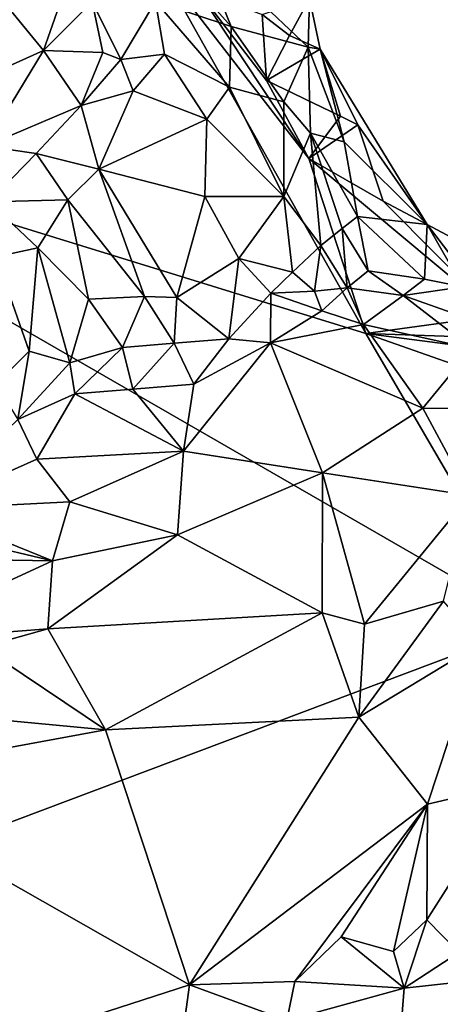
# Model space of a CAD drawing. Units: metres. Extents: x 25.56 to 28.8, y -2.03 to 3.59.
# Drawn here: x 26.57 to 26.75, y 2.44 to 2.87 of the extents above; entities that cross this region are included whole.
import ezdxf

# ---------------------------------------------------------------- set-up
doc = ezdxf.new("R2010")
doc.units = ezdxf.units.M

msp = doc.modelspace()

# ---------------------------------------------------------------- linework, layer by layer
at = {"layer": '1'}
for points in [[(26.40377, 2.83058, 9.29579), (26.54809, 2.93522, 9.30129), (26.62408, 2.92801, 9.30321)], [(26.40377, 2.83058, 9.29579), (26.62408, 2.92801, 9.30321), (26.62829, 2.89475, 9.30076)], [(26.64088, 2.88879, 9.36113), (26.66, 2.86729, 9.37004), (26.64496, 2.90441, 9.32734)], [(26.64496, 2.90441, 9.32734), (26.66, 2.86729, 9.37004), (26.69363, 2.85836, 9.32716)], [(26.69363, 2.85836, 9.32716), (26.69412, 2.87963, 9.30142), (26.64496, 2.90441, 9.32734)], [(26.57808, 2.85681, 9.41457), (26.54209, 2.90067, 9.36372), (26.54656, 2.84268, 9.42025)], [(26.54209, 2.90067, 9.36372), (26.57808, 2.85681, 9.41457), (26.59173, 2.89595, 9.37522)], [(26.40377, 2.83058, 9.29579), (26.62829, 2.89475, 9.30076), (26.71868, 2.73327, 9.29717)], [(26.59173, 2.89595, 9.37522), (26.57808, 2.85681, 9.41457), (26.59929, 2.87808, 9.39592)], [(26.69388, 2.80973, 9.29898), (26.62829, 2.89475, 9.30076), (26.64534, 2.8831, 9.30078)], [(26.71868, 2.73327, 9.29717), (26.62829, 2.89475, 9.30076), (26.69388, 2.80973, 9.29898)], [(26.64088, 2.88879, 9.36113), (26.62698, 2.87827, 9.38738), (26.66, 2.86729, 9.37004)], [(26.69388, 2.80973, 9.29898), (26.64534, 2.8831, 9.30078), (26.67536, 2.84372, 9.30021)], [(26.67536, 2.84372, 9.30021), (26.64534, 2.8831, 9.30078), (26.67349, 2.87256, 9.3009)], [(26.57808, 2.85681, 9.41457), (26.60389, 2.85598, 9.41265), (26.59929, 2.87808, 9.39592)], [(26.62698, 2.87827, 9.38738), (26.59929, 2.87808, 9.39592), (26.61187, 2.85288, 9.41228)], [(26.59929, 2.87808, 9.39592), (26.60389, 2.85598, 9.41265), (26.61187, 2.85288, 9.41228)], [(26.62698, 2.87827, 9.38738), (26.61187, 2.85288, 9.41228), (26.63086, 2.85521, 9.40316)], [(26.62698, 2.87827, 9.38738), (26.65926, 2.84087, 9.39167), (26.66, 2.86729, 9.37004)], [(26.65926, 2.84087, 9.39167), (26.62698, 2.87827, 9.38738), (26.63086, 2.85521, 9.40316)], [(26.67349, 2.87256, 9.3009), (26.69412, 2.87963, 9.30142), (26.68545, 2.86334, 9.30524)], [(26.68545, 2.86334, 9.30524), (26.69412, 2.87963, 9.30142), (26.69885, 2.85748, 9.31846)], [(26.69363, 2.85836, 9.32716), (26.69885, 2.85748, 9.31846), (26.69412, 2.87963, 9.30142)], [(26.68545, 2.86334, 9.30524), (26.67536, 2.84372, 9.30021), (26.67349, 2.87256, 9.3009)], [(26.66, 2.86729, 9.37004), (26.65926, 2.84087, 9.39167), (26.6829, 2.8344, 9.37199)], [(26.6829, 2.8344, 9.37199), (26.69363, 2.85836, 9.32716), (26.66, 2.86729, 9.37004)], [(26.68545, 2.86334, 9.30524), (26.69885, 2.85748, 9.31846), (26.67536, 2.84372, 9.30021)], [(26.54656, 2.84268, 9.42025), (26.55258, 2.81506, 9.436), (26.57808, 2.85681, 9.41457)], [(26.57808, 2.85681, 9.41457), (26.55258, 2.81506, 9.436), (26.59455, 2.83282, 9.424)], [(26.57808, 2.85681, 9.41457), (26.59455, 2.83282, 9.424), (26.60389, 2.85598, 9.41265)], [(26.60389, 2.85598, 9.41265), (26.59455, 2.83282, 9.424), (26.61187, 2.85288, 9.41228)], [(26.61187, 2.85288, 9.41228), (26.61719, 2.83924, 9.41528), (26.63086, 2.85521, 9.40316)], [(26.63086, 2.85521, 9.40316), (26.61719, 2.83924, 9.41528), (26.64933, 2.82695, 9.4003)], [(26.63086, 2.85521, 9.40316), (26.64933, 2.82695, 9.4003), (26.65926, 2.84087, 9.39167)], [(26.67536, 2.84372, 9.30021), (26.69885, 2.85748, 9.31846), (26.70768, 2.82816, 9.30233)], [(26.69363, 2.85836, 9.32716), (26.6829, 2.8344, 9.37199), (26.69457, 2.82077, 9.36117)], [(26.69363, 2.85836, 9.32716), (26.69457, 2.82077, 9.36117), (26.70926, 2.81695, 9.3262)], [(26.69885, 2.85748, 9.31846), (26.69363, 2.85836, 9.32716), (26.70926, 2.81695, 9.3262)], [(26.70768, 2.82816, 9.30233), (26.69885, 2.85748, 9.31846), (26.71528, 2.82448, 9.30673)], [(26.71528, 2.82448, 9.30673), (26.69885, 2.85748, 9.31846), (26.74543, 2.78094, 9.30151)], [(26.69885, 2.85748, 9.31846), (26.70926, 2.81695, 9.3262), (26.74543, 2.78094, 9.30151)], [(26.61187, 2.85288, 9.41228), (26.59455, 2.83282, 9.424), (26.61719, 2.83924, 9.41528)], [(26.69388, 2.80973, 9.29898), (26.67536, 2.84372, 9.30021), (26.70768, 2.82816, 9.30233)], [(26.59455, 2.83282, 9.424), (26.6022, 2.80511, 9.42246), (26.61719, 2.83924, 9.41528)], [(26.61719, 2.83924, 9.41528), (26.6022, 2.80511, 9.42246), (26.64933, 2.82695, 9.4003)], [(26.68287, 2.79316, 9.3734), (26.65926, 2.84087, 9.39167), (26.64933, 2.82695, 9.4003)], [(26.65926, 2.84087, 9.39167), (26.68287, 2.79316, 9.3734), (26.6829, 2.8344, 9.37199)], [(26.55258, 2.81506, 9.436), (26.57487, 2.81195, 9.43252), (26.59455, 2.83282, 9.424)], [(26.59455, 2.83282, 9.424), (26.57487, 2.81195, 9.43252), (26.6022, 2.80511, 9.42246)], [(26.6829, 2.8344, 9.37199), (26.68287, 2.79316, 9.3734), (26.69457, 2.82077, 9.36117)], [(26.79282, 2.60631, 9.29591), (26.28394, 2.41457, 9.28902), (26.40377, 2.83058, 9.29579)], [(26.79282, 2.60631, 9.29591), (26.40377, 2.83058, 9.29579), (26.71868, 2.73327, 9.29717)], [(26.6022, 2.80511, 9.42246), (26.64847, 2.79307, 9.39465), (26.64933, 2.82695, 9.4003)], [(26.64847, 2.79307, 9.39465), (26.68287, 2.79316, 9.3734), (26.64933, 2.82695, 9.4003)], [(26.69388, 2.80973, 9.29898), (26.70768, 2.82816, 9.30233), (26.71528, 2.82448, 9.30673)], [(26.69388, 2.80973, 9.29898), (26.71528, 2.82448, 9.30673), (26.72625, 2.79109, 9.30123)], [(26.72625, 2.79109, 9.30123), (26.71528, 2.82448, 9.30673), (26.74543, 2.78094, 9.30151)], [(26.69457, 2.82077, 9.36117), (26.68287, 2.79316, 9.3734), (26.69907, 2.77173, 9.3514)], [(26.69457, 2.82077, 9.36117), (26.69907, 2.77173, 9.3514), (26.70844, 2.77914, 9.33539)], [(26.69457, 2.82077, 9.36117), (26.70844, 2.77914, 9.33539), (26.71514, 2.78441, 9.3168)], [(26.70926, 2.81695, 9.3262), (26.69457, 2.82077, 9.36117), (26.71514, 2.78441, 9.3168)], [(26.70926, 2.81695, 9.3262), (26.71514, 2.78441, 9.3168), (26.74543, 2.78094, 9.30151)], [(26.55258, 2.81506, 9.436), (26.55424, 2.79086, 9.4399), (26.57487, 2.81195, 9.43252)], [(26.55424, 2.79086, 9.4399), (26.5886, 2.79167, 9.42579), (26.57487, 2.81195, 9.43252)], [(26.57487, 2.81195, 9.43252), (26.5886, 2.79167, 9.42579), (26.6022, 2.80511, 9.42246)], [(26.72625, 2.79109, 9.30123), (26.77595, 2.74112, 9.30101), (26.69388, 2.80973, 9.29898)], [(26.71868, 2.73327, 9.29717), (26.69388, 2.80973, 9.29898), (26.77595, 2.74112, 9.30101)], [(26.5886, 2.79167, 9.42579), (26.62211, 2.74948, 9.3891), (26.6022, 2.80511, 9.42246)], [(26.62211, 2.74948, 9.3891), (26.63622, 2.749, 9.38376), (26.6022, 2.80511, 9.42246)], [(26.6022, 2.80511, 9.42246), (26.63622, 2.749, 9.38376), (26.64847, 2.79307, 9.39465)], [(26.55424, 2.79086, 9.4399), (26.57551, 2.77075, 9.42533), (26.5886, 2.79167, 9.42579)], [(26.55424, 2.79086, 9.4399), (26.55728, 2.76682, 9.4353), (26.57551, 2.77075, 9.42533)], [(26.57551, 2.77075, 9.42533), (26.59773, 2.74825, 9.39962), (26.5886, 2.79167, 9.42579)], [(26.59773, 2.74825, 9.39962), (26.62211, 2.74948, 9.3891), (26.5886, 2.79167, 9.42579)], [(26.63622, 2.749, 9.38376), (26.66337, 2.76607, 9.37795), (26.64847, 2.79307, 9.39465)], [(26.66337, 2.76607, 9.37795), (26.68287, 2.79316, 9.3734), (26.64847, 2.79307, 9.39465)], [(26.68287, 2.79316, 9.3734), (26.66337, 2.76607, 9.37795), (26.68679, 2.7601, 9.36327)], [(26.68287, 2.79316, 9.3734), (26.68679, 2.7601, 9.36327), (26.69907, 2.77173, 9.3514)], [(26.77595, 2.74112, 9.30101), (26.72625, 2.79109, 9.30123), (26.74543, 2.78094, 9.30151)], [(26.71514, 2.78441, 9.3168), (26.70844, 2.77914, 9.33539), (26.71976, 2.76065, 9.3327)], [(26.74432, 2.75699, 9.32004), (26.71514, 2.78441, 9.3168), (26.71976, 2.76065, 9.3327)], [(26.71514, 2.78441, 9.3168), (26.74432, 2.75699, 9.32004), (26.74543, 2.78094, 9.30151)], [(26.70844, 2.77914, 9.33539), (26.69907, 2.77173, 9.3514), (26.71055, 2.75321, 9.34917)], [(26.70844, 2.77914, 9.33539), (26.71055, 2.75321, 9.34917), (26.71976, 2.76065, 9.3327)], [(26.74543, 2.78094, 9.30151), (26.74432, 2.75699, 9.32004), (26.76109, 2.75369, 9.32074)], [(26.77595, 2.74112, 9.30101), (26.74543, 2.78094, 9.30151), (26.76461, 2.77077, 9.30182)], [(26.76109, 2.75369, 9.32074), (26.76461, 2.77077, 9.30182), (26.74543, 2.78094, 9.30151)], [(26.55728, 2.76682, 9.4353), (26.57172, 2.72561, 9.40118), (26.57551, 2.77075, 9.42533)], [(26.57551, 2.77075, 9.42533), (26.57172, 2.72561, 9.40118), (26.58961, 2.72052, 9.39269)], [(26.57551, 2.77075, 9.42533), (26.58961, 2.72052, 9.39269), (26.59773, 2.74825, 9.39962)], [(26.68679, 2.7601, 9.36327), (26.69629, 2.75177, 9.35997), (26.69907, 2.77173, 9.3514)], [(26.69907, 2.77173, 9.3514), (26.69629, 2.75177, 9.35997), (26.71055, 2.75321, 9.34917)], [(26.55728, 2.76682, 9.4353), (26.55728, 2.71122, 9.40231), (26.57172, 2.72561, 9.40118)], [(26.63622, 2.749, 9.38376), (26.65889, 2.73095, 9.37957), (26.66337, 2.76607, 9.37795)], [(26.65889, 2.73095, 9.37957), (26.67723, 2.75096, 9.369), (26.66337, 2.76607, 9.37795)], [(26.66337, 2.76607, 9.37795), (26.67723, 2.75096, 9.369), (26.68679, 2.7601, 9.36327)], [(26.67723, 2.75096, 9.369), (26.69629, 2.75177, 9.35997), (26.68679, 2.7601, 9.36327)], [(26.71055, 2.75321, 9.34917), (26.73508, 2.74989, 9.33959), (26.71976, 2.76065, 9.3327)], [(26.73508, 2.74989, 9.33959), (26.74432, 2.75699, 9.32004), (26.71976, 2.76065, 9.3327)], [(26.74432, 2.75699, 9.32004), (26.73508, 2.74989, 9.33959), (26.76109, 2.75369, 9.32074)], [(26.69629, 2.75177, 9.35997), (26.67723, 2.75096, 9.369), (26.69954, 2.74323, 9.36325)], [(26.69629, 2.75177, 9.35997), (26.69954, 2.74323, 9.36325), (26.71055, 2.75321, 9.34917)], [(26.71055, 2.75321, 9.34917), (26.69954, 2.74323, 9.36325), (26.71769, 2.73726, 9.36445)], [(26.71055, 2.75321, 9.34917), (26.71769, 2.73726, 9.36445), (26.73508, 2.74989, 9.33959)], [(26.76109, 2.75369, 9.32074), (26.73508, 2.74989, 9.33959), (26.78644, 2.73166, 9.35067)], [(26.58961, 2.72052, 9.39269), (26.61249, 2.72713, 9.38776), (26.59773, 2.74825, 9.39962)], [(26.61249, 2.72713, 9.38776), (26.62211, 2.74948, 9.3891), (26.59773, 2.74825, 9.39962)], [(26.62211, 2.74948, 9.3891), (26.61249, 2.72713, 9.38776), (26.63502, 2.7291, 9.38271)], [(26.62211, 2.74948, 9.3891), (26.63502, 2.7291, 9.38271), (26.63622, 2.749, 9.38376)], [(26.63622, 2.749, 9.38376), (26.63502, 2.7291, 9.38271), (26.65889, 2.73095, 9.37957)], [(26.67723, 2.75096, 9.369), (26.65889, 2.73095, 9.37957), (26.67713, 2.72925, 9.3786)], [(26.67723, 2.75096, 9.369), (26.67713, 2.72925, 9.3786), (26.69954, 2.74323, 9.36325)], [(26.73508, 2.74989, 9.33959), (26.71769, 2.73726, 9.36445), (26.76506, 2.7268, 9.36746)], [(26.73508, 2.74989, 9.33959), (26.76506, 2.7268, 9.36746), (26.78644, 2.73166, 9.35067)], [(26.69954, 2.74323, 9.36325), (26.67713, 2.72925, 9.3786), (26.71769, 2.73726, 9.36445)], [(26.71868, 2.73327, 9.29717), (26.77595, 2.74112, 9.30101), (26.7957, 2.7307, 9.30158)], [(26.67713, 2.72925, 9.3786), (26.74361, 2.70072, 9.40259), (26.71769, 2.73726, 9.36445)], [(26.71769, 2.73726, 9.36445), (26.74361, 2.70072, 9.40259), (26.76506, 2.7268, 9.36746)], [(26.65889, 2.73095, 9.37957), (26.63502, 2.7291, 9.38271), (26.6436, 2.71122, 9.39236)], [(26.65889, 2.73095, 9.37957), (26.6436, 2.71122, 9.39236), (26.67713, 2.72925, 9.3786)], [(26.79282, 2.60631, 9.29591), (26.71868, 2.73327, 9.29717), (26.83781, 2.69144, 9.29755)], [(26.71868, 2.73327, 9.29717), (26.7957, 2.7307, 9.30158), (26.81479, 2.72076, 9.3011)], [(26.83781, 2.69144, 9.29755), (26.71868, 2.73327, 9.29717), (26.81479, 2.72076, 9.3011)], [(26.55728, 2.71122, 9.40231), (26.56686, 2.69572, 9.39951), (26.57172, 2.72561, 9.40118)], [(26.57172, 2.72561, 9.40118), (26.56686, 2.69572, 9.39951), (26.58961, 2.72052, 9.39269)], [(26.61249, 2.72713, 9.38776), (26.58961, 2.72052, 9.39269), (26.59168, 2.70702, 9.39466)], [(26.61249, 2.72713, 9.38776), (26.59168, 2.70702, 9.39466), (26.61698, 2.70905, 9.39258)], [(26.63502, 2.7291, 9.38271), (26.61249, 2.72713, 9.38776), (26.61698, 2.70905, 9.39258)], [(26.63502, 2.7291, 9.38271), (26.61698, 2.70905, 9.39258), (26.6436, 2.71122, 9.39236)], [(26.6436, 2.71122, 9.39236), (26.63922, 2.68198, 9.42079), (26.67713, 2.72925, 9.3786)], [(26.67713, 2.72925, 9.3786), (26.63922, 2.68198, 9.42079), (26.69975, 2.67242, 9.42988)], [(26.67713, 2.72925, 9.3786), (26.69975, 2.67242, 9.42988), (26.74361, 2.70072, 9.40259)], [(26.76506, 2.7268, 9.36746), (26.74361, 2.70072, 9.40259), (26.76867, 2.70037, 9.39477)], [(26.58961, 2.72052, 9.39269), (26.56686, 2.69572, 9.39951), (26.59168, 2.70702, 9.39466)], [(26.63922, 2.68198, 9.42079), (26.61698, 2.70905, 9.39258), (26.59168, 2.70702, 9.39466)], [(26.61698, 2.70905, 9.39258), (26.63922, 2.68198, 9.42079), (26.6436, 2.71122, 9.39236)], [(26.56686, 2.69572, 9.39951), (26.5752, 2.67849, 9.41172), (26.59168, 2.70702, 9.39466)], [(26.59168, 2.70702, 9.39466), (26.5752, 2.67849, 9.41172), (26.63922, 2.68198, 9.42079)], [(26.74361, 2.70072, 9.40259), (26.69975, 2.67242, 9.42988), (26.76419, 2.66253, 9.42273)], [(26.74361, 2.70072, 9.40259), (26.76419, 2.66253, 9.42273), (26.76867, 2.70037, 9.39477)], [(26.56686, 2.69572, 9.39951), (26.52631, 2.65668, 9.4159), (26.5752, 2.67849, 9.41172)], [(26.52631, 2.65668, 9.4159), (26.58955, 2.65986, 9.43335), (26.5752, 2.67849, 9.41172)], [(26.5752, 2.67849, 9.41172), (26.58955, 2.65986, 9.43335), (26.63922, 2.68198, 9.42079)], [(26.58955, 2.65986, 9.43335), (26.63646, 2.64536, 9.45059), (26.63922, 2.68198, 9.42079)], [(26.63922, 2.68198, 9.42079), (26.63646, 2.64536, 9.45059), (26.69975, 2.67242, 9.42988)], [(26.63646, 2.64536, 9.45059), (26.6996, 2.61139, 9.46218), (26.69975, 2.67242, 9.42988)], [(26.69975, 2.67242, 9.42988), (26.6996, 2.61139, 9.46218), (26.71816, 2.60642, 9.46155)], [(26.69975, 2.67242, 9.42988), (26.71816, 2.60642, 9.46155), (26.76419, 2.66253, 9.42273)], [(26.76419, 2.66253, 9.42273), (26.71816, 2.60642, 9.46155), (26.7527, 2.61649, 9.45144)], [(26.52631, 2.65668, 9.4159), (26.51808, 2.64915, 9.41933), (26.58204, 2.63413, 9.45069)], [(26.52631, 2.65668, 9.4159), (26.58204, 2.63413, 9.45069), (26.58955, 2.65986, 9.43335)], [(26.58955, 2.65986, 9.43335), (26.58204, 2.63413, 9.45069), (26.63646, 2.64536, 9.45059)], [(26.51808, 2.64915, 9.41933), (26.50323, 2.63534, 9.42413), (26.58204, 2.63413, 9.45069)], [(26.58204, 2.63413, 9.45069), (26.57989, 2.60433, 9.46269), (26.63646, 2.64536, 9.45059)], [(26.63646, 2.64536, 9.45059), (26.57989, 2.60433, 9.46269), (26.6996, 2.61139, 9.46218)], [(26.50323, 2.63534, 9.42413), (26.50497, 2.5986, 9.44876), (26.58204, 2.63413, 9.45069)], [(26.58204, 2.63413, 9.45069), (26.50497, 2.5986, 9.44876), (26.57989, 2.60433, 9.46269)], [(26.71816, 2.60642, 9.46155), (26.71568, 2.5658, 9.47198), (26.7527, 2.61649, 9.45144)], [(26.7527, 2.61649, 9.45144), (26.71568, 2.5658, 9.47198), (26.76873, 2.59801, 9.45552)], [(26.57989, 2.60433, 9.46269), (26.60512, 2.56033, 9.47345), (26.6996, 2.61139, 9.46218)], [(26.6996, 2.61139, 9.46218), (26.60512, 2.56033, 9.47345), (26.71568, 2.5658, 9.47198)], [(26.6996, 2.61139, 9.46218), (26.71568, 2.5658, 9.47198), (26.71816, 2.60642, 9.46155)], [(26.28394, 2.41457, 9.28902), (26.79282, 2.60631, 9.29591), (26.74186, 2.21083, 9.28678)], [(26.79076, 2.16325, 9.28729), (26.74186, 2.21083, 9.28678), (26.79282, 2.60631, 9.29591)], [(26.50497, 2.5986, 9.44876), (26.55128, 2.5963, 9.46104), (26.57989, 2.60433, 9.46269)], [(26.55128, 2.5963, 9.46104), (26.60512, 2.56033, 9.47345), (26.57989, 2.60433, 9.46269)], [(26.71568, 2.5658, 9.47198), (26.74568, 2.52783, 9.47164), (26.76873, 2.59801, 9.45552)], [(26.76873, 2.59801, 9.45552), (26.74568, 2.52783, 9.47164), (26.78306, 2.53649, 9.46142)], [(26.55128, 2.5963, 9.46104), (26.50788, 2.56948, 9.46128), (26.60512, 2.56033, 9.47345)], [(26.50788, 2.56948, 9.46128), (26.48492, 2.53815, 9.46563), (26.60512, 2.56033, 9.47345)], [(26.60512, 2.56033, 9.47345), (26.64175, 2.44902, 9.48354), (26.71568, 2.5658, 9.47198)], [(26.71568, 2.5658, 9.47198), (26.64175, 2.44902, 9.48354), (26.74568, 2.52783, 9.47164)], [(26.48492, 2.53815, 9.46563), (26.64175, 2.44902, 9.48354), (26.60512, 2.56033, 9.47345)], [(26.48492, 2.53815, 9.46563), (26.55486, 2.42084, 9.48129), (26.64175, 2.44902, 9.48354)], [(26.74568, 2.52783, 9.47164), (26.7454, 2.47729, 9.46817), (26.78306, 2.53649, 9.46142)], [(26.7454, 2.47729, 9.46817), (26.75931, 2.4631, 9.4608), (26.78306, 2.53649, 9.46142)], [(26.64175, 2.44902, 9.48354), (26.68774, 2.45041, 9.47556), (26.74568, 2.52783, 9.47164)], [(26.74568, 2.52783, 9.47164), (26.68774, 2.45041, 9.47556), (26.70802, 2.46994, 9.4757)], [(26.70802, 2.46994, 9.4757), (26.73078, 2.46352, 9.4699), (26.74568, 2.52783, 9.47164)], [(26.74568, 2.52783, 9.47164), (26.73078, 2.46352, 9.4699), (26.7454, 2.47729, 9.46817)], [(26.73078, 2.46352, 9.4699), (26.73544, 2.44755, 9.46283), (26.7454, 2.47729, 9.46817)], [(26.7454, 2.47729, 9.46817), (26.73544, 2.44755, 9.46283), (26.75931, 2.4631, 9.4608)], [(26.70802, 2.46994, 9.4757), (26.68774, 2.45041, 9.47556), (26.73544, 2.44755, 9.46283)], [(26.70802, 2.46994, 9.4757), (26.73544, 2.44755, 9.46283), (26.73078, 2.46352, 9.4699)], [(26.75931, 2.4631, 9.4608), (26.73544, 2.44755, 9.46283), (26.77129, 2.45137, 9.44943)], [(26.64175, 2.44902, 9.48354), (26.68419, 2.43334, 9.46857), (26.68774, 2.45041, 9.47556)], [(26.68774, 2.45041, 9.47556), (26.68419, 2.43334, 9.46857), (26.73544, 2.44755, 9.46283)], [(26.73544, 2.44755, 9.46283), (26.73146, 2.39818, 9.41804), (26.77129, 2.45137, 9.44943)], [(26.77129, 2.45137, 9.44943), (26.73146, 2.39818, 9.41804), (26.76679, 2.41284, 9.41569)], [(26.55486, 2.42084, 9.48129), (26.63767, 2.41905, 9.47142), (26.64175, 2.44902, 9.48354)], [(26.64175, 2.44902, 9.48354), (26.63767, 2.41905, 9.47142), (26.68419, 2.43334, 9.46857)], [(26.68419, 2.43334, 9.46857), (26.73146, 2.39818, 9.41804), (26.73544, 2.44755, 9.46283)]]:
    msp.add_3dface(points, dxfattribs=at)

doc.saveas('drawing.dxf')
